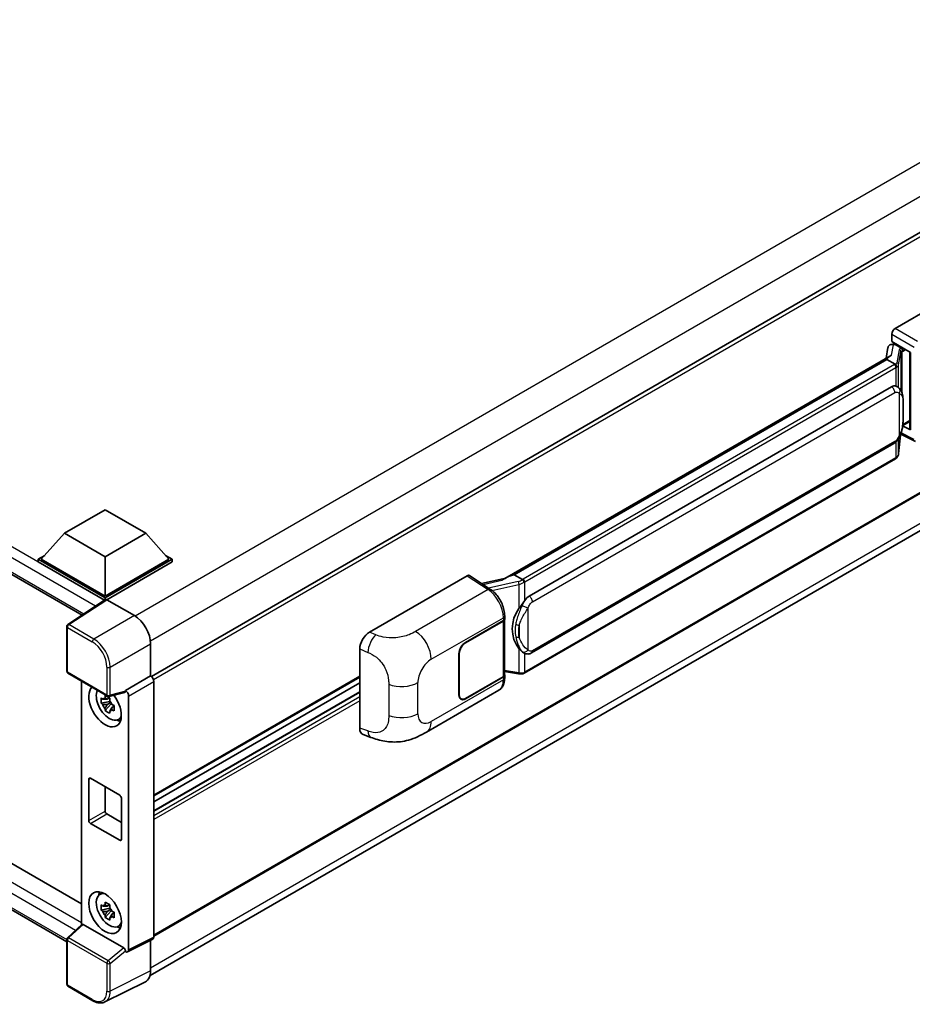
# Model space of a CAD drawing. Units: millimetres. Extents: x 5 to 9068, y 6 to 1270.
# Drawn here: x 1291 to 1463, y 211 to 401 of the extents above; entities that cross this region are included whole.
import ezdxf

# ---------------------------------------------------------------- set-up
doc = ezdxf.new("R2010")
doc.units = ezdxf.units.MM
doc.layers.add('Visible (ISO)', color=7, linetype='Continuous', lineweight=35)
doc.layers.add('Visible Narrow (ISO)', color=7, linetype='Continuous', lineweight=25)

msp = doc.modelspace()

# ---------------------------------------------------------------- linework, layer by layer
at = {"layer": 'Visible (ISO)'}
for p, q in [((1515.5023, 389.1982), (1316.326, 274.2037)), ((1162.2901, 367.2462), (1302.9276, 286.0491)), ((1459.9413, 341.3656), (1478.7753, 352.2394)), ((1459.3131, 338.8256), (1459.3131, 340.2776)), ((1515.9467, 339.0757), (1316.7918, 224.0936)), ((1459.1077, 338.2454), (1459.5823, 338.355)), ((1459.3131, 338.8256), (1462.8908, 336.76)), ((1459.5262, 338.342), (1459.8384, 338.5223)), ((1458.5759, 337.6864), (1458.2056, 335.6104)), ((1459.9479, 338.2849), (1461.205, 337.5591)), ((1462.7606, 336.8352), (1462.7606, 321.97)), ((1462.8908, 336.76), (1462.8908, 321.7975)), ((1384.5789, 293.102), (1458.919, 336.0223)), ((1458.3766, 335.3818), (1386.3962, 293.8239)), ((1458.3766, 335.3818), (1458.3995, 335.5142)), ((1459.937, 334.4809), (1458.3766, 335.3818)), ((1316.0591, 216.4804), (1515.1005, 331.397)), ((1389.2718, 289.6961), (1459.2722, 330.1108)), ((1460.3235, 330.1445), (1460.3068, 330.1541)), ((1461.424, 322.6569), (1462.7606, 323.4285)), ((1462.8908, 321.7975), (1461.401, 322.5416)), ((1461.4144, 322.648), (1461.4328, 322.665)), ((1460.6346, 317.2411), (1460.9613, 320.8037)), ((1461.0256, 320.9616), (1463.8638, 319.5441)), ((1389.7163, 278.7291), (1459.7167, 319.1439)), ((1460.027, 316.2255), (1388.333, 274.833)), ((1166.0995, 309.2503), (1302.8143, 230.3179)), ((1299.507, 301.8292), (1307.3637, 306.3653)), ((1307.3637, 306.3653), (1315.2204, 301.8292)), ((1299.9546, 222.9902), (1162.2901, 302.4708)), ((1299.507, 301.8292), (1295.0443, 296.8214)), ((1307.3637, 297.2931), (1299.507, 301.8292)), ((1315.2204, 301.8292), (1307.3637, 297.2931)), ((1315.2204, 301.8292), (1319.6831, 296.8214)), ((1294.4158, 296.8214), (1295.7104, 297.5688)), ((1294.4158, 296.3133), (1294.4158, 296.8214)), ((1307.3637, 289.3459), (1294.4158, 296.8214)), ((1307.3637, 289.7088), (1295.0443, 296.8214)), ((1307.3637, 297.2931), (1307.3637, 289.7088)), ((1319.6831, 296.8214), (1307.3637, 289.7088)), ((1320.3116, 296.8214), (1307.3637, 289.3459)), ((1319.017, 297.5688), (1320.3116, 296.8214)), ((1320.3116, 296.3133), (1320.3116, 296.8214)), ((1307.2481, 288.9046), (1294.4158, 296.3133)), ((1320.3116, 296.3133), (1307.678, 289.0193)), ((1358.455, 282.7725), (1377.2891, 293.6463)), ((1377.7485, 293.681), (1381.806, 290.9994)), ((1384.7507, 293.2013), (1380.0721, 292.1453)), ((1386.0588, 293.7483), (1386.3962, 293.8239)), ((1386.3962, 293.8239), (1387.9567, 292.923)), ((1307.4481, 289.0367), (1300.154, 284.216)), ((1307.2481, 288.9046), (1307.2066, 288.9286)), ((1307.2066, 288.8771), (1307.2066, 288.9286)), ((1307.3637, 288.981), (1307.3637, 289.3459)), ((1307.6778, 289.0194), (1313.0225, 285.9336)), ((1384.5101, 285.2027), (1384.5101, 274.5129)), ((1384.5464, 285.3479), (1384.5464, 285.9067)), ((1299.9546, 275.2001), (1299.9546, 283.8452)), ((1376.9744, 280.7636), (1384.2861, 284.985)), ((1376.9744, 280.691), (1384.2498, 284.8914)), ((1316.1633, 280.4936), (1316.1633, 274.3223)), ((1356.5469, 264.239), (1356.5469, 279.5067)), ((1375.7174, 270.6028), (1375.7174, 278.5863)), ((1375.7802, 270.639), (1375.7802, 278.6226)), ((1388.2205, 278.7395), (1388.2038, 278.7492)), ((1300.1769, 274.8152), (1307.8207, 270.402)), ((1316.1633, 274.3223), (1311.2846, 271.5057)), ((1316.1633, 274.3223), (1316.1636, 274.3221)), ((1356.5469, 274.0813), (1316.7918, 251.1287)), ((1384.2498, 274.15), (1376.9744, 269.9496)), ((1384.2861, 274.0983), (1376.9744, 269.877)), ((1384.5101, 275.1246), (1387.1972, 274.7351)), ((1384.5464, 273.9024), (1384.5464, 274.4612)), ((1302.8143, 273.2925), (1302.8143, 226.266)), ((1316.7918, 273.2341), (1316.7918, 223.8806)), ((1356.5469, 272.9615), (1316.7918, 250.0089)), ((1308.226, 270.0543), (1307.7774, 269.7953)), ((1311.1514, 271.1135), (1308.1518, 270.356)), ((1308.2897, 269.8262), (1308.2897, 270.0196)), ((1311.2846, 271.3413), (1311.2846, 271.5057)), ((1311.2846, 271.5057), (1311.285, 271.5054)), ((1311.9131, 270.4174), (1311.9131, 221.444)), ((1356.5469, 271.201), (1316.7918, 248.2484)), ((1369.4478, 263.4695), (1383.3913, 271.5198)), ((1376.13, 269.8659), (1375.8524, 270.0262)), ((1308.2897, 269.3702), (1306.602, 269.0155)), ((1307.4153, 267.6068), (1308.5663, 268.8911)), ((1307.7774, 268.755), (1308.494, 269.1687)), ((1308.2897, 269.3702), (1308.2897, 269.4676)), ((1308.4133, 269.2988), (1308.2897, 269.3702)), ((1308.5663, 268.8911), (1308.5663, 269.0338)), ((1308.5663, 268.8911), (1308.6507, 268.8423)), ((1309.1269, 268.4939), (1308.6783, 268.2349)), ((1308.9612, 268.6631), (1309.1287, 268.5663)), ((1309.8457, 265.8501), (1310.4626, 266.1231)), ((1357.2416, 262.9684), (1358.7174, 262.4435)), ((1304.221, 246.38), (1304.221, 254.3635)), ((1304.5353, 254.545), (1310.1921, 251.279)), ((1307.3637, 252.912), (1307.3637, 248.1945)), ((1310.5064, 250.7347), (1310.5064, 242.7511)), ((1307.678, 247.6501), (1310.5064, 246.0171)), ((1310.1921, 242.5697), (1304.5353, 245.8357)), ((1306.2959, 232.0811), (1306.8407, 232.4788)), ((1308.226, 230.1367), (1307.7774, 229.8777)), ((1308.2897, 229.9086), (1308.2897, 230.102)), ((1308.2897, 229.4526), (1306.602, 229.0979)), ((1307.4153, 227.6892), (1308.5663, 228.9735)), ((1307.7774, 228.8374), (1308.494, 229.2511)), ((1308.2897, 229.4526), (1308.2897, 229.55)), ((1308.4133, 229.3812), (1308.2897, 229.4526)), ((1308.5663, 228.9735), (1308.5663, 229.1162)), ((1308.5663, 228.9735), (1308.6507, 228.9247)), ((1309.1269, 228.5763), (1308.6783, 228.3173)), ((1308.9612, 228.7455), (1309.1287, 228.6487)), ((1300.0972, 223.7509), (1302.8816, 226.3284)), ((1310.9729, 221.7973), (1303.126, 226.3276)), ((1309.8457, 225.9325), (1310.4626, 226.2055)), ((1299.9546, 214.7796), (1299.9546, 223.4247)), ((1316.5921, 223.4653), (1311.7134, 221.0288)), ((1316.1633, 223.2512), (1316.1633, 217.3468)), ((1311.2846, 221.0816), (1311.2846, 221.2459)), ((1311.285, 221.0814), (1311.2846, 221.0816)), ((1315.1648, 215.2707), (1307.3429, 211.3643)), ((1304.994, 211.6135), (1300.1769, 214.3947))]:
    msp.add_line(p, q, dxfattribs=at)
for centre, start, end in [((1300.3991, 283.8452), 123.461292, 180), ((1300.3991, 275.2001), 180, 240), ((1308.0429, 270.7869), 240, 284.173003), ((1300.3991, 223.4247), 132.789481, 180), ((1300.3991, 214.7796), 180, 240)]:
    msp.add_arc(centre, 0.4444, start, end, dxfattribs=at)
for centre, major_axis, ratio, start_param, end_param in [((1459.942, 340.6398), (-0.4444, -0.7698), 0.5780539, 3.9275998, 5.49717816), ((1459.8557, 337.5058), (-0.3279, 0.8322), 0.65380937, 5.5951678, 6.18580465), ((1459.5235, 337.9372), (-0.8769, -0.6329), 0.60953579, 5.67908615, 5.72119938), ((1459.429, 337.4073), (-0.6733, 0.6402), 0.8492429, 5.1814121, 6.75220843), ((1461.1589, 337.1696), (0.1639, -0.4161), 0.65380937, 0.88277882, 2.45357514), ((1462.7708, 336.1934), (-4.3717, -0.7541), 0.21633748, 5.61025527, 6.20624454), ((1459.2722, 324.6494), (-0.6801, -5.6218), 0.40142867, 3.06684122, 3.43431766), ((1461.1589, 323.017), (0.2648, -0.3596), 0.48800029, 0.05438476, 0.7310134), ((1463.2051, 321.979), (0.4444, 0.013), 0.55686057, 3.12531633, 3.9107145), ((1377.2883, 292.9197), (0.445, 0.7707), 0.5766475, 6.24832118, 7.06797448), ((1382.5048, 289.8518), (4.2774, 3.8003), 0.24152145, 0.41117356, 1.00716283), ((1307.2066, 287.8399), (0.6667, 1.1547), 0.57735027, 0.78539816, 1.17435442), ((1307.6782, 288.6561), (-0.2225, 0.3854), 0.5766475, 5.49839613, 6.31804944), ((1389.2718, 284.2346), (-0.6801, -5.6218), 0.40142867, 3.43431766, 3.80179411), ((1390.4165, 283.5737), (-0.4069, -5.4545), 0.80430597, 4.02238856, 5.58737002), ((1313.0186, 282.3048), (-2.2222, 3.849), 0.5780539, 3.9275998, 5.49717816), ((1383.6212, 285.2543), (0.8889, 0), 0.57735027, 5.49778714, 6.15636264), ((1383.6575, 285.3479), (0.8889, 0), 0.57735027, 5.49778714, 6.28318531), ((1358.4678, 280.6012), (-1.3783, -2.3028), 0.58101844, 3.94848943, 5.51262657), ((1376.9744, 279.312), (-0.8889, -1.5396), 0.57735027, 3.92699082, 5.49778714), ((1376.9744, 279.312), (0.8444, 1.4626), 0.57735027, 0.78539816, 2.35619449), ((1316.1629, 273.5964), (-0.4444, 0.7698), 0.5780539, 3.9275998, 5.49717816), ((1383.6212, 274.5129), (0.8889, 0), 0.57735027, 5.49778714, 6.28318531), ((1383.6575, 274.4612), (0.8889, 0), 0.57735027, 5.49778714, 6.56987888), ((1307.3637, 268.5162), (2.2222, -3.849), 0.57735027, 3.29297256, 8.06771222), ((1308.1808, 268.9879), (-1.7783, 3.0802), 0.57735027, 0.35706869, 3.53279276), ((1307.7983, 268.767), (-0.6958, 1.2051), 0.57735027, 5.97330265, 6.59306797), ((1310.9701, 271.5261), (-0.2164, 0.3989), 0.5718249, 2.9967698, 3.95327169), ((1311.2842, 270.7797), (0.4444, -0.7698), 0.5780539, 0.78600715, 2.3555855), ((1376.9744, 271.3285), (-0.8889, -1.5396), 0.57735027, 5.49778714, 7.06858347), ((1376.9744, 271.3285), (-0.8444, -1.4626), 0.57735027, 5.49778714, 7.06858347), ((1307.7983, 268.767), (-0.6958, 1.2051), 0.57735027, 1.26091366, 1.88067899), ((1307.7983, 268.767), (0.6958, -1.2051), 0.57735027, 1.26091366, 1.88067899), ((1307.7983, 268.767), (0.6958, -1.2051), 0.57735027, 5.97330265, 6.59306797), ((1309.2493, 269.6048), (2.2222, -3.849), 0.57735027, 5.62163033, 5.84503628), ((1358.4678, 265.3626), (-1.3865, -2.3188), 0.57333637, 5.51880849, 6.397242), ((1304.5353, 254.1821), (-0.2222, 0.3849), 0.57735027, 5.49778714, 7.06858347), ((1310.1921, 250.9161), (0.2222, -0.3849), 0.57735027, 0.78539816, 2.35619449), ((1307.678, 248.013), (0.2222, -0.3849), 0.57735027, 3.92699082, 5.49778714), ((1304.5353, 246.1986), (-0.2222, 0.3849), 0.57735027, 0.78539816, 2.35619449), ((1310.1921, 242.9326), (0.2222, -0.3849), 0.57735027, 5.49778714, 7.06858347), ((1308.1808, 229.0703), (-1.7783, 3.0802), 0.57735027, 5.8919852, 9.81597807), ((1309.2493, 229.6872), (2.2222, -3.849), 0.57735027, 3.57974168, 3.80314763), ((1307.7983, 228.8494), (-0.6958, 1.2051), 0.57735027, 5.97330265, 6.59306797), ((1307.7983, 228.8494), (-0.6958, 1.2051), 0.57735027, 1.26091366, 1.88067899), ((1307.7983, 228.8494), (0.6958, -1.2051), 0.57735027, 1.26091366, 1.88067899), ((1303.1287, 225.9515), (0.2164, -0.3989), 0.5718249, 2.39113693, 3.28641551), ((1307.7983, 228.8494), (0.6958, -1.2051), 0.57735027, 5.97330265, 6.59306797), ((1309.2493, 229.6872), (2.2222, -3.849), 0.57735027, 5.62163033, 5.84503628), ((1316.1629, 224.2446), (0.445, -0.7707), 0.5766475, 6.24832118, 7.06797448), ((1310.9701, 221.4242), (0.2142, -0.3957), 0.58179756, 0.82141755, 2.38355232), ((1311.2842, 221.808), (0.445, -0.7707), 0.5766475, 5.49839613, 7.06797448), ((1313.0186, 219.1668), (2.2249, -3.8537), 0.5766475, 6.24832118, 7.06797448)]:
    msp.add_ellipse(centre, major_axis=major_axis, ratio=ratio, start_param=start_param, end_param=end_param, dxfattribs=at)
msp.add_ellipse((1307.3637, 228.5985), major_axis=(-2.2222, 3.849), ratio=0.57735027, dxfattribs=at)
for points in [[(1459.9469, 334.4755), (1459.9433, 334.4773), (1459.94, 334.4791), (1459.937, 334.4809)], [(1460.119, 330.2351), (1460.1902, 330.2127), (1460.2525, 330.1854), (1460.3069, 330.1539)], [(1387.9567, 292.923), (1387.9596, 292.9213), (1387.9627, 292.9193), (1387.9656, 292.9171)]]:
    msp.add_open_spline(points, degree=3, dxfattribs=at)
for points, knots in [([(1460.2417, 333.9261), (1460.2418, 333.927), (1460.2419, 333.9278), (1460.2468, 333.9777), (1460.2436, 334.0301), (1460.2206, 334.1382), (1460.2004, 334.193), (1460.1456, 334.2954), (1460.1115, 334.3422), (1460.034, 334.4213), (1459.9913, 334.4532), (1459.9469, 334.4755)], [-0.0778087689, -0.0778087689, -0.0778087689, -0.0778087689, -0.0774791395, -0.0774791395, -0.0585788033, -0.0585788033, -0.0389062325, -0.0389062325, -0.0193765361, -0.0193765361, 0, 0, 0, 0]), ([(1460.7657, 329.7897), (1460.7423, 329.8146), (1460.7178, 329.8394), (1460.6667, 329.8887), (1460.6401, 329.9132), (1460.5843, 329.9617), (1460.5552, 329.9857), (1460.4941, 330.0328), (1460.4622, 330.056), (1460.3953, 330.1012), (1460.3603, 330.1232), (1460.3235, 330.1445)], [-0.1703054541, -0.1703054541, -0.1703054541, -0.1703054541, -0.1584465752, -0.1584465752, -0.1465876964, -0.1465876964, -0.1347288175, -0.1347288175, -0.1228699387, -0.1228699387, -0.1110110598, -0.1110110598, -0.1110110598, -0.1110110598]), ([(1461.5242, 326.958), (1461.5214, 327.146), (1461.5167, 327.3311), (1461.4984, 327.699), (1461.4849, 327.8816), (1461.4408, 328.2488), (1461.4106, 328.4331), (1461.318, 328.8101), (1461.2561, 329.003), (1461.0704, 329.3963), (1460.9454, 329.5991), (1460.7657, 329.7897)], [-0.42564821, -0.42564821, -0.42564821, -0.42564821, -0.340518568, -0.340518568, -0.255388926, -0.255388926, -0.170259284, -0.170259284, -0.085129642, -0.085129642, 0, 0, 0, 0]), ([(1461.5242, 324.6295), (1461.5262, 324.7997), (1461.5278, 324.9674), (1461.5302, 325.2973), (1461.531, 325.4594), (1461.5318, 325.7772), (1461.5318, 325.9329), (1461.531, 326.2379), (1461.5302, 326.387), (1461.5278, 326.6781), (1461.5262, 326.8201), (1461.5242, 326.958)], [-0.318622721, -0.318622721, -0.318622721, -0.318622721, -0.254898176, -0.254898176, -0.191173632, -0.191173632, -0.127449088, -0.127449088, -0.063724544, -0.063724544, 0, 0, 0, 0]), ([(1460.9292, 320.7309), (1461.0601, 321.0208), (1461.15, 321.3044), (1461.2915, 321.8595), (1461.3417, 322.1298), (1461.4192, 322.6587), (1461.4464, 322.9181), (1461.4865, 323.4267), (1461.4994, 323.6758), (1461.5169, 324.1622), (1461.5215, 324.3994), (1461.5242, 324.6295)], [-0.425024641, -0.425024641, -0.425024641, -0.425024641, -0.340019712, -0.340019712, -0.255014784, -0.255014784, -0.170009856, -0.170009856, -0.085004928, -0.085004928, 0, 0, 0, 0]), ([(1459.7167, 319.1439), (1459.8699, 319.2324), (1459.9977, 319.3397), (1460.2116, 319.5523), (1460.3004, 319.6604), (1460.4607, 319.8765), (1460.531, 319.9836), (1460.6594, 320.1956), (1460.7179, 320.3012), (1460.8269, 320.5117), (1460.8773, 320.6164), (1460.926, 320.7238), (1460.9276, 320.7274), (1460.9292, 320.7309)], [-0.170496085, -0.170496085, -0.170496085, -0.170496085, -0.1375677, -0.1375677, -0.103468483, -0.103468483, -0.069369266, -0.069369266, -0.035270049, -0.035270049, -0.001170832, -0.001170832, 0, 0, 0, 0]), ([(1460.027, 316.2255), (1460.0379, 316.2318), (1460.0488, 316.2383), (1460.0703, 316.2514), (1460.081, 316.258), (1460.1022, 316.2716), (1460.1127, 316.2785), (1460.1335, 316.2925), (1460.1438, 316.2996), (1460.1642, 316.3141), (1460.1743, 316.3215), (1460.1843, 316.329)], [4.71238898, 4.71238898, 4.71238898, 4.71238898, 4.738118847, 4.738118847, 4.763848714, 4.763848714, 4.789578581, 4.789578581, 4.815308448, 4.815308448, 4.841038315, 4.841038315, 4.841038315, 4.841038315]), ([(1460.2417, 316.5075), (1460.2418, 316.5068), (1460.2419, 316.5061), (1460.2468, 316.4639), (1460.2436, 316.4266), (1460.2223, 316.3677), (1460.206, 316.3453), (1460.1843, 316.329)], [-0.0003297628, -0.0003297628, -0.0003297628, -0.0003297628, 0, 0, 0.0189079865, 0.0189079865, 0.0357441925, 0.0357441925, 0.0357441925, 0.0357441925]), ([(1460.2012, 316.3441), (1460.2486, 316.3942), (1460.2931, 316.4466), (1460.3753, 316.5556), (1460.413, 316.6122), (1460.4808, 316.7292), (1460.5109, 316.7897), (1460.5625, 316.9139), (1460.5839, 316.9777), (1460.6169, 317.1079), (1460.6285, 317.1742), (1460.6346, 317.2411)], [-1.489339836, -1.489339836, -1.489339836, -1.489339836, -1.362514136, -1.362514136, -1.235688435, -1.235688435, -1.108862734, -1.108862734, -0.982037034, -0.982037034, -0.855211333, -0.855211333, -0.855211333, -0.855211333]), ([(1388.289, 292.3842), (1388.2889, 292.3849), (1388.2887, 292.3857), (1388.2821, 292.4289), (1388.269, 292.4756), (1388.2304, 292.5747), (1388.2048, 292.6263), (1388.1446, 292.7257), (1388.1107, 292.7725), (1388.039, 292.855), (1388.002, 292.8901), (1387.9656, 292.9171)], [-0.0003297628, -0.0003297628, -0.0003297628, -0.0003297628, 0, 0, 0.0189079865, 0.0189079865, 0.0385885202, 0.0385885202, 0.0581261217, 0.0581261217, 0.0775105008, 0.0775105008, 0.0775105008, 0.0775105008]), ([(1384.5464, 285.9067), (1384.5464, 286.28), (1384.4988, 286.6651), (1384.3225, 287.4393), (1384.1935, 287.8284), (1383.8662, 288.5861), (1383.6679, 288.9547), (1383.2157, 289.6453), (1382.9619, 289.9674), (1382.4128, 290.5414), (1382.1176, 290.7934), (1381.806, 290.9994)], [0, 0, 0, 0, 0.30717795, 0.30717795, 0.6143559, 0.6143559, 0.92153385, 0.92153385, 1.22871179, 1.22871179, 1.53588974, 1.53588974, 1.53588974, 1.53588974]), ([(1387.292, 287.2982), (1387.45, 287.5016), (1387.6189, 287.7257), (1388.0065, 288.249), (1388.2271, 288.5518), (1388.425, 288.8426)], [0.251927497, 0.251927497, 0.251927497, 0.251927497, 0.346143771, 0.346143771, 0.465492697, 0.465492697, 0.465492697, 0.465492697]), ([(1388.204, 278.7492), (1388.069, 278.8272), (1387.9286, 278.9359), (1387.6189, 279.2205), (1387.45, 279.4064), (1387.292, 279.597)], [1.13986773, 1.13986773, 1.13986773, 1.13986773, 1.216302642, 1.216302642, 1.310518917, 1.310518917, 1.310518917, 1.310518917]), ([(1388.2205, 278.7395), (1388.2894, 278.6998), (1388.3643, 278.6628), (1388.5289, 278.5989), (1388.6186, 278.572), (1388.814, 278.5353), (1388.9204, 278.5257), (1389.1451, 278.5335), (1389.2629, 278.5512), (1389.4973, 278.619), (1389.613, 278.6695), (1389.7163, 278.7291)], [-0.11101106, -0.11101106, -0.11101106, -0.11101106, -0.088808848, -0.088808848, -0.066606636, -0.066606636, -0.044404424, -0.044404424, -0.022202212, -0.022202212, 0, 0, 0, 0]), ([(1383.3913, 271.5198), (1383.5535, 271.6134), (1383.7019, 271.7301), (1383.9605, 271.9959), (1384.071, 272.1448), (1384.2541, 272.4615), (1384.3271, 272.6293), (1384.4405, 272.9766), (1384.481, 273.1562), (1384.5339, 273.5236), (1384.5464, 273.7115), (1384.5464, 273.9024)], [-0.785398163, -0.785398163, -0.785398163, -0.785398163, -0.628318531, -0.628318531, -0.471238898, -0.471238898, -0.314159265, -0.314159265, -0.157079633, -0.157079633, 0, 0, 0, 0]), ([(1387.1972, 274.7351), (1387.262, 274.7257), (1387.3267, 274.718), (1387.4551, 274.7062), (1387.5189, 274.7021), (1387.6448, 274.6976), (1387.7069, 274.6973), (1387.8292, 274.7004), (1387.8892, 274.7039), (1388.0068, 274.7151), (1388.0644, 274.7228), (1388.1207, 274.7328)], [0.855211333, 0.855211333, 0.855211333, 0.855211333, 0.984372553, 0.984372553, 1.113533773, 1.113533773, 1.242694993, 1.242694993, 1.371856212, 1.371856212, 1.501017432, 1.501017432, 1.501017432, 1.501017432]), ([(1388.289, 274.9656), (1388.2889, 274.9647), (1388.2887, 274.9639), (1388.2821, 274.915), (1388.269, 274.8721), (1388.2304, 274.7995), (1388.2048, 274.7712), (1388.1577, 274.743), (1388.1397, 274.7362), (1388.1207, 274.7328)], [-0.0778087689, -0.0778087689, -0.0778087689, -0.0778087689, -0.0774791395, -0.0774791395, -0.0585788033, -0.0585788033, -0.0389062325, -0.0389062325, -0.0279382932, -0.0279382932, -0.0279382932, -0.0279382932]), ([(1388.1567, 274.7438), (1388.1689, 274.7492), (1388.181, 274.7547), (1388.205, 274.7659), (1388.2169, 274.7716), (1388.2406, 274.7832), (1388.2523, 274.7891), (1388.2757, 274.8013), (1388.2873, 274.8074), (1388.3103, 274.82), (1388.3217, 274.8264), (1388.333, 274.833)], [4.579355382, 4.579355382, 4.579355382, 4.579355382, 4.605962102, 4.605962102, 4.632568821, 4.632568821, 4.659175541, 4.659175541, 4.685782261, 4.685782261, 4.71238898, 4.71238898, 4.71238898, 4.71238898]), ([(1306.602, 269.0155), (1306.5875, 269.1916), (1306.5808, 269.3669), (1306.5808, 269.6955), (1306.5875, 269.8736), (1306.602, 270.0558)], [4.331071921, 4.331071921, 4.331071921, 4.331071921, 4.398975087, 4.398975087, 4.466878254, 4.466878254, 4.466878254, 4.466878254]), ([(1306.602, 270.0558), (1306.6808, 269.9883), (1306.7609, 269.9219), (1306.8692, 269.835), (1306.8963, 269.8136), (1306.9235, 269.7922)], [4.4863158772, 4.4863158772, 4.4863158772, 4.4863158772, 4.5307133937, 4.5307133937, 4.5453911286, 4.5453911286, 4.5453911286, 4.5453911286]), ([(1307.3478, 270.0372), (1307.3527, 270.0771), (1307.3577, 270.1171), (1307.3788, 270.2786), (1307.3963, 270.4014), (1307.4153, 270.5254)], [4.8174915459, 4.8174915459, 4.8174915459, 4.8174915459, 4.8321692807, 4.8321692807, 4.8765667973, 4.8765667973, 4.8765667973, 4.8765667973]), ([(1307.4153, 270.5254), (1307.5606, 270.4354), (1307.7091, 270.3469), (1307.9936, 270.1826), (1308.1512, 270.0944), (1308.3162, 270.0052)], [4.331071921, 4.331071921, 4.331071921, 4.331071921, 4.398975087, 4.398975087, 4.466878254, 4.466878254, 4.466878254, 4.466878254]), ([(1308.3162, 270.0052), (1308.2972, 269.8813), (1308.2797, 269.7585), (1308.2586, 269.5969), (1308.2536, 269.5569), (1308.2487, 269.5171)], [4.4863158772, 4.4863158772, 4.4863158772, 4.4863158772, 4.5307133937, 4.5307133937, 4.5453911286, 4.5453911286, 4.5453911286, 4.5453911286]), ([(1306.9235, 268.752), (1306.8963, 268.7733), (1306.8692, 268.7947), (1306.7609, 268.8816), (1306.6808, 268.9481), (1306.602, 269.0155)], [4.8174915459, 4.8174915459, 4.8174915459, 4.8174915459, 4.8321692807, 4.8321692807, 4.8765667973, 4.8765667973, 4.8765667973, 4.8765667973]), ([(1307.4153, 267.6068), (1307.3963, 267.7087), (1307.3788, 267.8114), (1307.3577, 267.9486), (1307.3527, 267.9828), (1307.3478, 268.017)], [4.4863158772, 4.4863158772, 4.4863158772, 4.4863158772, 4.5307133937, 4.5307133937, 4.5453911286, 4.5453911286, 4.5453911286, 4.5453911286]), ([(1308.6731, 268.7821), (1308.71, 268.7664), (1308.7471, 268.7508), (1308.8976, 268.6883), (1309.0127, 268.642), (1309.1296, 268.5965)], [4.8174915459, 4.8174915459, 4.8174915459, 4.8174915459, 4.8321692807, 4.8321692807, 4.8765667973, 4.8765667973, 4.8765667973, 4.8765667973]), ([(1309.1296, 268.5965), (1309.1243, 268.409), (1309.1219, 268.2284), (1309.1219, 267.8999), (1309.1243, 267.727), (1309.1296, 267.5562)], [4.331071921, 4.331071921, 4.331071921, 4.331071921, 4.398975087, 4.398975087, 4.466878254, 4.466878254, 4.466878254, 4.466878254]), ([(1308.3162, 267.0867), (1308.1512, 267.1652), (1307.9936, 267.2485), (1307.7091, 267.4127), (1307.5606, 267.5062), (1307.4153, 267.6068)], [4.331071921, 4.331071921, 4.331071921, 4.331071921, 4.398975087, 4.398975087, 4.466878254, 4.466878254, 4.466878254, 4.466878254]), ([(1308.2487, 267.4968), (1308.2536, 267.4626), (1308.2586, 267.4285), (1308.2797, 267.2912), (1308.2972, 267.1886), (1308.3162, 267.0867)], [4.8174915459, 4.8174915459, 4.8174915459, 4.8174915459, 4.8321692807, 4.8321692807, 4.8765667973, 4.8765667973, 4.8765667973, 4.8765667973]), ([(1309.1296, 267.5562), (1309.0127, 267.6017), (1308.8976, 267.648), (1308.7471, 267.7105), (1308.71, 267.7261), (1308.6731, 267.7418)], [4.4863158772, 4.4863158772, 4.4863158772, 4.4863158772, 4.5307133937, 4.5307133937, 4.5453911286, 4.5453911286, 4.5453911286, 4.5453911286]), ([(1369.4478, 263.4695), (1368.9292, 263.1701), (1368.3178, 262.8334), (1367.1532, 262.312), (1366.5804, 262.0928), (1365.4809, 261.7789), (1364.9569, 261.6692), (1363.9181, 261.5472), (1363.396, 261.5314), (1362.3805, 261.5713), (1361.8779, 261.6264), (1360.462, 261.8605), (1359.534, 262.1531), (1358.7174, 262.4435)], [0, 0, 0, 0, 0.24648635, 0.24648635, 0.47055558, 0.47055558, 0.64899431, 0.64899431, 0.82358511, 0.82358511, 1.00416753, 1.00416753, 1.34397561, 1.34397561, 1.34397561, 1.34397561]), ([(1306.602, 229.0979), (1306.5875, 229.274), (1306.5808, 229.4493), (1306.5808, 229.7779), (1306.5875, 229.956), (1306.602, 230.1382)], [4.331071921, 4.331071921, 4.331071921, 4.331071921, 4.398975087, 4.398975087, 4.466878254, 4.466878254, 4.466878254, 4.466878254]), ([(1306.602, 230.1382), (1306.6808, 230.0707), (1306.7609, 230.0043), (1306.8692, 229.9174), (1306.8963, 229.8959), (1306.9235, 229.8746)], [4.4863158772, 4.4863158772, 4.4863158772, 4.4863158772, 4.5307133937, 4.5307133937, 4.5453911286, 4.5453911286, 4.5453911286, 4.5453911286]), ([(1307.3478, 230.1196), (1307.3527, 230.1594), (1307.3577, 230.1994), (1307.3788, 230.361), (1307.3963, 230.4838), (1307.4153, 230.6078)], [4.8174915459, 4.8174915459, 4.8174915459, 4.8174915459, 4.8321692807, 4.8321692807, 4.8765667973, 4.8765667973, 4.8765667973, 4.8765667973]), ([(1307.4153, 230.6078), (1307.5606, 230.5178), (1307.7091, 230.4293), (1307.9936, 230.265), (1308.1512, 230.1768), (1308.3162, 230.0876)], [4.331071921, 4.331071921, 4.331071921, 4.331071921, 4.398975087, 4.398975087, 4.466878254, 4.466878254, 4.466878254, 4.466878254]), ([(1308.3162, 230.0876), (1308.2972, 229.9637), (1308.2797, 229.8409), (1308.2586, 229.6793), (1308.2536, 229.6393), (1308.2487, 229.5995)], [4.4863158772, 4.4863158772, 4.4863158772, 4.4863158772, 4.5307133937, 4.5307133937, 4.5453911286, 4.5453911286, 4.5453911286, 4.5453911286]), ([(1306.9235, 228.8344), (1306.8963, 228.8557), (1306.8692, 228.8771), (1306.7609, 228.964), (1306.6808, 229.0304), (1306.602, 229.0979)], [4.8174915459, 4.8174915459, 4.8174915459, 4.8174915459, 4.8321692807, 4.8321692807, 4.8765667973, 4.8765667973, 4.8765667973, 4.8765667973]), ([(1307.4153, 227.6892), (1307.3963, 227.7911), (1307.3788, 227.8938), (1307.3577, 228.031), (1307.3527, 228.0652), (1307.3478, 228.0994)], [4.4863158772, 4.4863158772, 4.4863158772, 4.4863158772, 4.5307133937, 4.5307133937, 4.5453911286, 4.5453911286, 4.5453911286, 4.5453911286]), ([(1308.6731, 228.8645), (1308.71, 228.8488), (1308.7471, 228.8332), (1308.8976, 228.7706), (1309.0127, 228.7244), (1309.1296, 228.6789)], [4.8174915459, 4.8174915459, 4.8174915459, 4.8174915459, 4.8321692807, 4.8321692807, 4.8765667973, 4.8765667973, 4.8765667973, 4.8765667973]), ([(1309.1296, 228.6789), (1309.1243, 228.4914), (1309.1219, 228.3108), (1309.1219, 227.9823), (1309.1243, 227.8094), (1309.1296, 227.6386)], [4.331071921, 4.331071921, 4.331071921, 4.331071921, 4.398975087, 4.398975087, 4.466878254, 4.466878254, 4.466878254, 4.466878254]), ([(1308.3162, 227.1691), (1308.1512, 227.2476), (1307.9936, 227.3309), (1307.7091, 227.4951), (1307.5606, 227.5886), (1307.4153, 227.6892)], [4.331071921, 4.331071921, 4.331071921, 4.331071921, 4.398975087, 4.398975087, 4.466878254, 4.466878254, 4.466878254, 4.466878254]), ([(1308.2487, 227.5792), (1308.2536, 227.545), (1308.2586, 227.5109), (1308.2797, 227.3736), (1308.2972, 227.271), (1308.3162, 227.1691)], [4.8174915459, 4.8174915459, 4.8174915459, 4.8174915459, 4.8321692807, 4.8321692807, 4.8765667973, 4.8765667973, 4.8765667973, 4.8765667973]), ([(1309.1296, 227.6386), (1309.0127, 227.6841), (1308.8976, 227.7304), (1308.7471, 227.7929), (1308.71, 227.8085), (1308.6731, 227.8242)], [4.4863158772, 4.4863158772, 4.4863158772, 4.4863158772, 4.5307133937, 4.5307133937, 4.5453911286, 4.5453911286, 4.5453911286, 4.5453911286]), ([(1307.3429, 211.3643), (1307.2051, 211.2954), (1307.0582, 211.2446), (1306.7542, 211.1798), (1306.5972, 211.1658), (1306.2792, 211.1719), (1306.1182, 211.192), (1305.7955, 211.263), (1305.6338, 211.3139), (1305.3122, 211.4435), (1305.1522, 211.5222), (1304.994, 211.6135)], [0.03486413, 0.03486413, 0.03486413, 0.03486413, 0.184849139, 0.184849139, 0.334834148, 0.334834148, 0.484819157, 0.484819157, 0.634804167, 0.634804167, 0.784789176, 0.784789176, 0.784789176, 0.784789176])]:
    msp.add_open_spline(points, degree=3, knots=knots, dxfattribs=at)
for points, weights in [([(1307.3478, 270.0372), (1307.6314, 269.9035), (1307.7774, 269.7953)], [1.03074466748, 1.22656475141, 1.35956394726]), ([(1307.7774, 269.7953), (1307.4646, 269.8073), (1306.9235, 269.7922)], [1.35956394726, 1.22656475141, 1.03074466748]), ([(1306.9235, 268.752), (1307.4646, 268.767), (1307.7774, 268.755)], [1.03074466748, 1.22656475141, 1.35956394726]), ([(1307.7774, 268.755), (1307.6314, 268.4781), (1307.3478, 268.017)], [1.35956394726, 1.22656475141, 1.03074466748]), ([(1308.2487, 267.4968), (1308.5323, 267.958), (1308.6783, 268.2349)], [1.03074466748, 1.22656475141, 1.35956394726]), ([(1308.6783, 268.2349), (1308.6991, 268.0543), (1308.6731, 267.7418)], [1.35956394726, 1.22656475141, 1.03074466748]), ([(1307.3478, 230.1196), (1307.6314, 229.9859), (1307.7774, 229.8777)], [1.03074466748, 1.22656475141, 1.35956394726]), ([(1307.7774, 229.8777), (1307.4646, 229.8896), (1306.9235, 229.8746)], [1.35956394726, 1.22656475141, 1.03074466748]), ([(1306.9235, 228.8344), (1307.4646, 228.8494), (1307.7774, 228.8374)], [1.03074466748, 1.22656475141, 1.35956394726]), ([(1307.7774, 228.8374), (1307.6314, 228.5605), (1307.3478, 228.0994)], [1.35956394726, 1.22656475141, 1.03074466748]), ([(1308.2487, 227.5792), (1308.5323, 228.0404), (1308.6783, 228.3173)], [1.03074466748, 1.22656475141, 1.35956394726]), ([(1308.6783, 228.3173), (1308.6991, 228.1367), (1308.6731, 227.8242)], [1.35956394726, 1.22656475141, 1.03074466748])]:
    msp.add_rational_spline(points, weights, degree=2, dxfattribs=at)
at = {"layer": 'Visible Narrow (ISO)'}
for p, q in [((1512.5779, 400.9678), (1313.174, 285.8419)), ((1515.4063, 396.0688), (1316.1325, 281.018)), ((1516.0388, 388.6319), (1316.7363, 273.5645)), ((1307.2066, 288.9286), (1162.9568, 372.2112)), ((1305.4897, 287.7425), (1162.014, 370.5782)), ((1162.014, 367.8566), (1303.2918, 286.2898)), ((1459.3131, 340.2776), (1463.6548, 337.7709)), ((1464.2829, 338.8589), (1459.9413, 341.3656)), ((1516.0388, 339.2792), (1316.7918, 224.2439)), ((1459.9479, 338.2849), (1460.0988, 338.372)), ((1459.2505, 336.1931), (1459.6096, 338.2068)), ((1459.6096, 338.2068), (1459.9479, 338.2849)), ((1460.7326, 337.2631), (1460.2823, 334.7387)), ((1460.6354, 334.3211), (1461.0857, 336.8455)), ((1461.0857, 336.8455), (1461.0857, 329.3508)), ((1461.205, 337.5591), (1461.1199, 337.5394)), ((1461.3559, 337.6462), (1461.205, 337.5591)), ((1461.3439, 336.9583), (1461.4731, 336.9881)), ((1461.3439, 328.7012), (1461.3439, 336.9583)), ((1461.4731, 336.9881), (1461.9844, 337.2833)), ((1386.0588, 293.7483), (1458.3995, 335.5142)), ((1515.4102, 332.9287), (1316.1633, 217.8934)), ((1459.8048, 334.3919), (1388.1108, 292.9994)), ((1388.425, 292.455), (1460.119, 333.8476)), ((1460.119, 333.8476), (1460.119, 330.2351)), ((1460.6354, 329.917), (1460.6354, 334.3211)), ((1389.9004, 288.6074), (1459.9008, 329.0222)), ((1460.7476, 328.817), (1460.7476, 320.7338)), ((1461.5221, 324.6042), (1461.5221, 326.9091)), ((1462.7606, 323.5789), (1461.4731, 322.8355)), ((1463.6548, 319.964), (1461.1201, 321.2299)), ((1461.4731, 322.8355), (1461.4315, 322.7971)), ((1459.9008, 319.5508), (1389.9004, 279.136)), ((1460.119, 319.4605), (1460.119, 316.429)), ((1460.9596, 320.7999), (1460.6354, 317.2638)), ((1460.6354, 317.2638), (1460.6354, 320.1571)), ((1460.119, 316.429), (1388.425, 275.0364)), ((1162.9568, 307.4358), (1302.8143, 226.6891)), ((1301.6471, 225.1856), (1162.014, 305.8028)), ((1162.014, 303.0812), (1299.9549, 223.4409)), ((1377.2891, 293.6463), (1381.3378, 290.9705)), ((1380.3874, 291.9369), (1384.0142, 292.7554)), ((1381.3378, 290.9705), (1367.3353, 282.8861)), ((1387.1707, 292.5277), (1381.4478, 291.2361)), ((1382.0834, 290.8007), (1387.292, 291.9762)), ((1387.292, 291.9762), (1387.292, 287.2982)), ((1388.425, 288.8426), (1388.425, 292.455)), ((1300.3881, 284.2016), (1307.6778, 289.0194)), ((1389.0536, 279.3412), (1389.0536, 287.4244)), ((1313.0225, 285.9336), (1305.2053, 281.4204)), ((1370.3683, 277.5084), (1384.2861, 285.5438)), ((1384.2861, 285.5438), (1384.2861, 284.985)), ((1300.0848, 283.6638), (1304.902, 280.8826)), ((1300.0848, 275.0186), (1300.0848, 283.6638)), ((1305.2053, 281.4204), (1300.3881, 284.2016)), ((1384.2498, 284.8914), (1384.2498, 274.15)), ((1387.354, 284.0881), (1387.354, 281.7832)), ((1359.6768, 282.2554), (1358.455, 282.7725)), ((1308.346, 275.9804), (1316.1633, 280.4936)), ((1356.5469, 279.5067), (1358.1198, 278.8411)), ((1376.9744, 280.691), (1376.9131, 280.7264)), ((1387.292, 279.597), (1387.292, 274.919)), ((1375.7189, 278.658), (1375.7802, 278.6226)), ((1388.425, 275.0364), (1388.425, 278.6394)), ((1307.7287, 275.9866), (1307.7287, 270.6055)), ((1308.346, 270.5992), (1308.346, 275.9804)), ((1307.7287, 270.6055), (1300.0848, 275.0186)), ((1316.1636, 274.3221), (1311.285, 271.5054)), ((1356.5469, 274.2316), (1316.7918, 251.279)), ((1384.2861, 274.0983), (1384.2861, 273.5395)), ((1387.292, 274.919), (1384.5101, 275.3222)), ((1311.9131, 270.4174), (1316.7918, 273.2341)), ((1362.1428, 272.6965), (1362.1428, 266.6909)), ((1367.7708, 267.0038), (1367.7708, 273.0093)), ((1384.2861, 273.5395), (1370.3683, 265.5041)), ((1311.2846, 271.3413), (1308.346, 270.5992)), ((1356.5469, 271.1108), (1316.7918, 248.1582)), ((1356.5469, 270.2399), (1316.7918, 247.2872)), ((1375.7802, 270.639), (1375.7174, 270.6753)), ((1376.9744, 269.877), (1376.9098, 269.9143)), ((1356.5469, 269.5141), (1316.7918, 246.5615)), ((1358.1198, 263.6796), (1356.5469, 264.239)), ((1304.221, 254.3635), (1304.5353, 254.545)), ((1304.221, 246.38), (1307.3637, 248.1945)), ((1304.5353, 245.8357), (1307.678, 247.6501)), ((1310.1921, 242.5697), (1310.5064, 242.7511)), ((1300.3211, 223.7312), (1303.126, 226.3276)), ((1300.0848, 214.5981), (1300.0848, 223.2433)), ((1300.0848, 223.2433), (1307.7287, 218.8301)), ((1307.9649, 219.318), (1300.3211, 223.7312)), ((1316.7918, 223.8806), (1311.9131, 221.444)), ((1310.9729, 221.7973), (1307.9649, 219.318)), ((1308.346, 218.8239), (1311.2846, 221.2459)), ((1307.7287, 218.8301), (1307.7287, 213.4489)), ((1308.346, 213.4427), (1308.346, 218.8239)), ((1316.1633, 217.3468), (1308.346, 213.4427)), ((1304.902, 211.8169), (1300.0848, 214.5981))]:
    msp.add_line(p, q, dxfattribs=at)
for centre, major_axis, ratio, start_param, end_param in [((1462.0627, 336.9951), (1.3291, -0.2733), 0.39024564, 2.43627197, 3.15185696), ((1460.6423, 336.8634), (0.4375, -0.078), 0.92189307, 0.1475388, 1.52868309), ((1461.9724, 336.5954), (-0.8857, 0.2539), 0.2955286, 5.58231733, 6.29790232), ((1461.0296, 337.1397), (0.1, -0.433), 0.71890164, 0.98015947, 2.5509558), ((1458.9523, 335.0067), (1.3291, -0.2733), 0.39024564, 5.63445405, 6.29344962), ((1460.192, 334.339), (0.4375, -0.078), 0.92189307, 0.1475388, 1.52868309), ((1458.862, 334.9362), (-1.3333, 0), 0.57735027, 2.35619449, 2.5086304), ((1459.8048, 334.029), (0.2222, -0.3849), 0.57735027, 0.78539816, 2.35619449), ((1458.862, 334.5733), (1.7778, 0), 0.57735027, 5.49778714, 5.60089302), ((1458.862, 334.607), (-1.7733, 0.2866), 0.43824712, 2.52999888, 3.14247799), ((1459.2722, 329.3851), (0.4444, -0.7698), 0.57735027, 0.78539816, 2.35619449), ((1460.119, 329.1799), (0.6467, 0.6098), 0.80454456, 4.94896384, 6.28318531), ((1460.6354, 326.9449), (0.8888, 0.0131), 0.69418244, 6.20397498, 6.28318531), ((1460.6354, 324.64), (0.8888, -0.0105), 0.44716568, 6.21946524, 6.28318531), ((1459.2722, 319.9137), (0.4444, -0.7698), 0.57735027, 0, 0.78539816), ((1460.119, 321.0967), (0.8102, -0.3657), 0.13919307, 5.66073721, 6.28318531), ((1459.8048, 316.6104), (0.2222, -0.3849), 0.57735027, 0, 0.78539816), ((1458.862, 317.1548), (-1.7778, 0), 0.57735027, 2.35619449, 2.45930037), ((1458.862, 317.1211), (1.7519, 0.4413), 0.68484185, 5.43004551, 6.04252462), ((1460.192, 317.2817), (0.4426, -0.0406), 0.66690795, 0, 0.07651115), ((1387.0776, 293.5099), (-1.2905, -0.4751), 0.70556137, 1.38645418, 2.04544975), ((1387.1679, 293.5437), (-1.3333, 0), 0.57735027, 2.20375859, 2.35619449), ((1388.1108, 292.6365), (0.2222, -0.3849), 0.57735027, 0.78539816, 2.35619449), ((1381.3158, 290.2578), (0.4901, 0.7416), 0.5766475, 0, 0.81965331), ((1381.2312, 287.4089), (2.1314, -3.901), 0.56100804, 0.79860416, 2.3344939), ((1387.261, 292.2322), (0.0978, -0.4335), 0.07194267, 3.94650419, 5.32764848), ((1387.1679, 293.2144), (1.7519, 0.4413), 0.68484185, 4.61135463, 5.22383374), ((1387.1679, 293.1808), (1.7778, 0), 0.57735027, 5.39468126, 5.49778714), ((1389.2718, 288.9703), (0.4444, -0.7698), 0.57735027, 0.78539816, 2.35619449), ((1388.425, 287.7873), (0.8102, -0.3657), 0.13919307, 4.08994088, 5.66073721), ((1383.6575, 285.9067), (0.8889, 0), 0.57735027, 5.49778714, 6.28318531), ((1300.3991, 283.8452), (-0.4444, 0), 0.57735027, 0, 0.78539816), ((1300.3991, 283.8452), (-0.2222, -0.3849), 0.57735027, 3.9618974, 5.49778714), ((1300.3991, 283.8452), (-0.2451, 0.3708), 0.5766475, 5.463532, 6.28318531), ((1387.292, 284.6001), (0.8739, -0.1626), 0.56203751, 4.02622381, 4.88718922), ((1305.2162, 281.064), (0.2222, 0.3849), 0.57735027, 0.82030475, 2.35619449), ((1305.2128, 277.798), (-2.2222, 3.849), 0.57388586, 3.9275998, 5.49717816), ((1359.611, 280.1174), (1.0393, 2.4558), 0.4365316, 0.72579055, 2.28992769), ((1367.2256, 279.3228), (2.2222, -3.849), 0.57735027, 0.78539816, 2.32128791), ((1387.292, 282.2951), (0.8734, 0.165), 0.5793106, 3.81307618, 4.67404159), ((1304.8985, 277.6166), (2, -3.4641), 0.5780539, 0.78600715, 2.3555855), ((1370.3683, 274.509), (1.8367, 3.1813), 0.57735027, 0.78539816, 2.35619449), ((1388.425, 279.7041), (-0.6467, -0.6098), 0.80454456, 0.23657486, 1.80737118), ((1389.2718, 279.4989), (0.4444, -0.7698), 0.57735027, 0, 0.78539816), ((1308.0429, 276.168), (0.4444, 0), 0.57735027, 3.92699082, 5.46288056), ((1300.3991, 275.2001), (-0.4444, 0), 0.57735027, 0, 0.78539816), ((1300.3991, 275.2001), (-0.2222, -0.3849), 0.57735027, 5.49778714, 6.28318531), ((1383.6575, 273.9024), (0.8889, 0), 0.57735027, 5.49778714, 6.28318531), ((1387.261, 275.1749), (-0.0638, -0.4398), 0.18304246, 0, 0.97643306), ((1387.1679, 275.7286), (-1.7733, 0.2866), 0.43824712, 1.71130801, 2.32378712), ((1387.1679, 275.7622), (-1.7778, 0), 0.57735027, 2.25308861, 2.35619449), ((1388.1108, 275.2179), (0.2222, -0.3849), 0.57735027, 0, 0.78539816), ((1364.6281, 274.8238), (-4.4444, 0), 0.57735027, 0.97738438, 2.35619449), ((1381.2312, 275.4046), (2.1314, -3.901), 0.56100804, 0.01320599, 0.79860416), ((1308.0429, 270.7869), (0.4444, 0), 0.57735027, 3.92699082, 5.46288056), ((1308.0429, 270.7869), (-0.2222, -0.3849), 0.57735027, 5.49778714, 6.28318531), ((1308.0429, 270.7869), (0.1088, -0.4309), 0.68265399, 0, 0.9565019), ((1364.6281, 268.8182), (4.4444, 0), 0.57735027, 4.11897703, 5.49778714), ((1370.3683, 268.5034), (-1.8367, -3.1813), 0.57735027, 5.49778714, 7.06858347), ((1367.2256, 267.3185), (2.2222, -3.849), 0.57735027, 0, 0.78539816), ((1359.611, 264.956), (-0.8936, -2.5125), 0.47609055, 5.40475179, 6.28318531), ((1300.3991, 223.4247), (-0.4444, 0), 0.57735027, 0, 0.78539816), ((1300.3991, 223.4247), (-0.2222, -0.3849), 0.57735027, 4.17779463, 5.49778714), ((1300.3991, 223.4247), (-0.3019, 0.3262), 0.43528024, 5.38790672, 6.28318531), ((1308.0429, 219.0115), (0.2222, 0.3849), 0.57735027, 1.03620198, 2.35619449), ((1308.0429, 219.0115), (-0.4444, 0), 0.57735027, 0.78539816, 2.32128791), ((1308.0429, 219.0115), (-0.2827, 0.343), 0.39624112, 3.84968252, 5.41181729), ((1300.3991, 214.7796), (-0.4444, 0), 0.57735027, 0, 0.78539816), ((1300.3991, 214.7796), (-0.2222, -0.3849), 0.57735027, 5.49778714, 6.28318531), ((1304.8985, 215.0869), (2.0024, -3.4683), 0.5766475, 5.49839613, 7.06797448), ((1305.2128, 215.2683), (2.2011, -3.8661), 0.57677384, 6.25179868, 7.07145199), ((1308.0429, 213.6304), (0.4444, 0), 0.57735027, 3.92699082, 5.46288056), ((1305.2162, 211.9984), (-0.2222, -0.3849), 0.57735027, 5.49778714, 6.28318531)]:
    msp.add_ellipse(centre, major_axis=major_axis, ratio=ratio, start_param=start_param, end_param=end_param, dxfattribs=at)
for points, knots in [([(1459.9008, 329.0222), (1459.9669, 329.0604), (1460.0334, 329.0842), (1460.2652, 329.1253), (1460.409, 329.0742), (1460.6121, 328.947), (1460.6832, 328.8853), (1460.7476, 328.817)], [0, 0, 0, 0, 0.031575695, 0.031575695, 0.116947855, 0.116947855, 0.170305454, 0.170305454, 0.170305454, 0.170305454]), ([(1460.7476, 328.817), (1461.1208, 328.6249), (1461.2802, 328.3614), (1461.4858, 327.7296), (1461.5118, 327.3489), (1461.5221, 326.9091)], [0, 0, 0, 0, 0.2061269, 0.2061269, 0.42564821, 0.42564821, 0.42564821, 0.42564821]), ([(1461.5221, 326.9091), (1461.5274, 326.5523), (1461.5298, 326.1671), (1461.5293, 325.3923), (1461.5269, 325.0052), (1461.5221, 324.6042)], [0, 0, 0, 0, 0.167312443, 0.167312443, 0.318622721, 0.318622721, 0.318622721, 0.318622721]), ([(1461.5221, 324.6042), (1461.517, 324.3004), (1461.5073, 323.9841), (1461.4612, 323.269), (1461.4201, 322.8666), (1461.2822, 322.1066), (1461.1941, 321.7487), (1460.9771, 321.1695), (1460.876, 320.9482), (1460.7476, 320.7338)], [0, 0, 0, 0, 0.109280085, 0.109280085, 0.240591253, 0.240591253, 0.354088722, 0.354088722, 0.425024641, 0.425024641, 0.425024641, 0.425024641]), ([(1460.7476, 320.7338), (1460.6961, 320.6198), (1460.6408, 320.506), (1460.5215, 320.2827), (1460.4578, 320.1736), (1460.3881, 320.068), (1460.3081, 319.9469), (1460.22, 319.8305), (1460.0539, 319.6589), (1459.9769, 319.5948), (1459.9008, 319.5508)], [0, 0, 0, 0, 0.042624021, 0.042624021, 0.085248042, 0.085248042, 0.085248042, 0.134155965, 0.134155965, 0.170496085, 0.170496085, 0.170496085, 0.170496085]), ([(1387.9113, 287.9089), (1387.8059, 287.6753), (1387.7079, 287.4528), (1387.4684, 286.8921), (1387.3369, 286.5667), (1387.0831, 285.8855), (1386.9651, 285.532), (1386.7859, 284.8935), (1386.7185, 284.6072), (1386.6676, 284.3231)], [-0.425024641, -0.425024641, -0.425024641, -0.425024641, -0.354088722, -0.354088722, -0.240591253, -0.240591253, -0.109280085, -0.109280085, 0, 0, 0, 0]), ([(1387.354, 284.0881), (1387.4274, 284.3524), (1387.5243, 284.6184), (1387.7803, 285.2123), (1387.9479, 285.5417), (1388.3014, 286.1773), (1388.4824, 286.4815), (1388.7986, 287.0034), (1388.9251, 287.21), (1389.0536, 287.4244)], [0, 0, 0, 0, 0.109280085, 0.109280085, 0.240591253, 0.240591253, 0.354088722, 0.354088722, 0.425024641, 0.425024641, 0.425024641, 0.425024641]), ([(1388.425, 288.8426), (1388.4126, 288.8244), (1388.4005, 288.8062), (1388.3886, 288.7882), (1388.2869, 288.6342), (1388.2007, 288.4856), (1388.0443, 288.1928), (1387.9747, 288.0493), (1387.9113, 287.9089)], [-0.0902431044, -0.0902431044, -0.0902431044, -0.0902431044, -0.0852480424, -0.0852480424, -0.0852480424, -0.0426240212, -0.0426240212, 0, 0, 0, 0]), ([(1389.0536, 287.4244), (1389.105, 287.5384), (1389.1604, 287.6523), (1389.2797, 287.8755), (1389.3433, 287.9847), (1389.413, 288.0902), (1389.493, 288.2113), (1389.5811, 288.3278), (1389.7472, 288.4994), (1389.8242, 288.5635), (1389.9004, 288.6074)], [0, 0, 0, 0, 0.042624021, 0.042624021, 0.085248042, 0.085248042, 0.085248042, 0.134155965, 0.134155965, 0.170496085, 0.170496085, 0.170496085, 0.170496085]), ([(1386.6676, 284.3231), (1386.597, 283.9296), (1386.5607, 283.5345), (1386.5533, 282.7086), (1386.5896, 282.2767), (1386.6676, 281.8512)], [-0.318622721, -0.318622721, -0.318622721, -0.318622721, -0.167312443, -0.167312443, 0, 0, 0, 0]), ([(1387.354, 281.7832), (1387.279, 282.1802), (1387.244, 282.5842), (1387.2511, 283.3553), (1387.2861, 283.7236), (1387.354, 284.0881)], [0, 0, 0, 0, 0.167312443, 0.167312443, 0.318622721, 0.318622721, 0.318622721, 0.318622721]), ([(1367.3353, 282.8861), (1366.9982, 282.6915), (1366.5934, 282.4643), (1366.0745, 282.259), (1365.3641, 281.9778), (1364.4604, 281.7471), (1363.5533, 281.6613), (1362.6864, 281.5793), (1361.806, 281.6278), (1361.0968, 281.7806), (1360.5418, 281.9001), (1360.0812, 282.0843), (1359.6768, 282.2554)], [0, 0, 0, 0, 0.21270217, 0.21270217, 0.21270217, 0.50389399, 0.50389399, 0.50389399, 0.78220336, 0.78220336, 0.78220336, 1, 1, 1, 1]), ([(1386.6676, 281.8512), (1386.77, 281.2928), (1386.937, 280.7447), (1387.3577, 279.7657), (1387.6049, 279.3143), (1387.9113, 278.9893)], [-0.42564821, -0.42564821, -0.42564821, -0.42564821, -0.2061269, -0.2061269, 0, 0, 0, 0]), ([(1389.0536, 279.3412), (1388.6803, 279.5333), (1388.3317, 279.906), (1387.7424, 280.7594), (1387.5015, 281.2642), (1387.354, 281.7832)], [0, 0, 0, 0, 0.2061269, 0.2061269, 0.42564821, 0.42564821, 0.42564821, 0.42564821]), ([(1358.1198, 278.8411), (1358.6505, 278.6165), (1359.2289, 278.3452), (1359.7835, 277.8934), (1360.5088, 277.3027), (1361.1817, 276.412), (1361.5947, 275.4876), (1361.9103, 274.7811), (1362.0713, 274.0717), (1362.1196, 273.4687), (1362.1418, 273.1924), (1362.1428, 272.9361), (1362.1428, 272.6965)], [0, 0, 0, 0, 0.26559079, 0.26559079, 0.26559079, 0.61290113, 0.61290113, 0.61290113, 0.8783338, 0.8783338, 0.8783338, 1, 1, 1, 1]), ([(1387.9113, 278.9893), (1387.9907, 278.9052), (1388.0803, 278.8265), (1388.1966, 278.7536), (1388.2085, 278.7465), (1388.2205, 278.7395)], [-0.1703054541, -0.1703054541, -0.1703054541, -0.1703054541, -0.1169478546, -0.1169478546, -0.1110110598, -0.1110110598, -0.1110110598, -0.1110110598]), ([(1389.9004, 279.136), (1389.8342, 279.0979), (1389.7677, 279.0741), (1389.536, 279.033), (1389.3921, 279.084), (1389.1891, 279.2113), (1389.118, 279.2729), (1389.0536, 279.3412)], [0, 0, 0, 0, 0.031575695, 0.031575695, 0.116947855, 0.116947855, 0.170305454, 0.170305454, 0.170305454, 0.170305454]), ([(1362.1428, 266.6909), (1362.1428, 266.258), (1362.1331, 265.776), (1362.0202, 265.3098), (1361.8481, 264.5993), (1361.4369, 263.9651), (1360.8407, 263.6247), (1360.3387, 263.3382), (1359.7335, 263.2731), (1359.1345, 263.3829), (1358.7879, 263.4464), (1358.4459, 263.5636), (1358.1198, 263.6796)], [0, 0, 0, 0, 0.21983104, 0.21983104, 0.21983104, 0.55477785, 0.55477785, 0.55477785, 0.83679083, 0.83679083, 0.83679083, 1, 1, 1, 1])]:
    msp.add_open_spline(points, degree=3, knots=knots, dxfattribs=at)
msp.add_open_spline([(1460.3236, 330.1445), (1460.2617, 330.1803), (1460.1947, 330.2113), (1460.119, 330.2351)], degree=3, dxfattribs=at)

doc.saveas('drawing.dxf')
